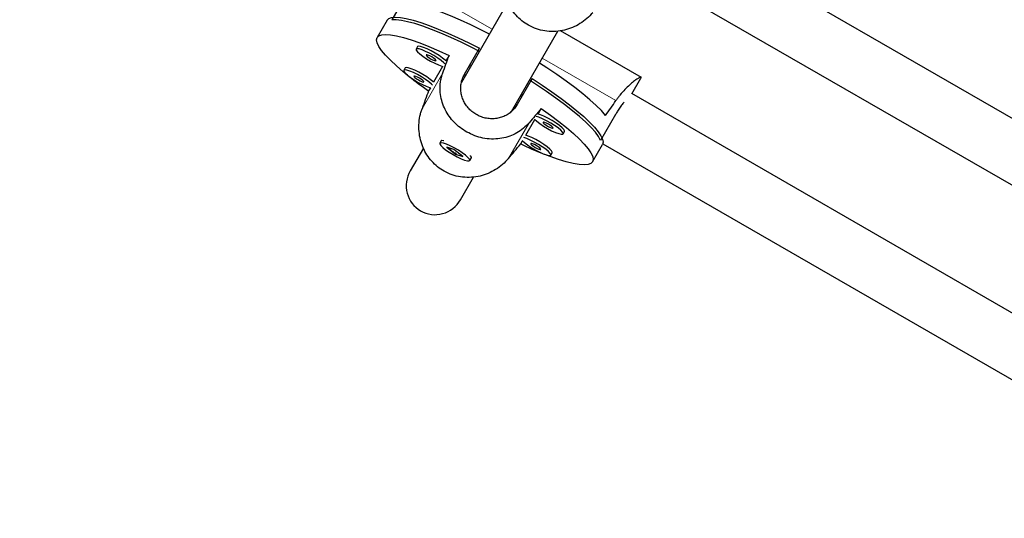
# Model space of a CAD drawing. Extents: x -84 to 644, y -9 to 623.
# Drawn here: x 218 to 229, y 273 to 278 of the extents above; entities that cross this region are included whole.
import ezdxf

# ---------------------------------------------------------------- set-up
doc = ezdxf.new("R2010")
doc.units = 0
doc.header["$LTSCALE"] = 0.125
doc.header["$MEASUREMENT"] = 0
doc.layers.add('CONTOUR', color=7, linetype='CONTINUOUS')

msp = doc.modelspace()

# ---------------------------------------------------------------- linework, layer by layer
at = {"layer": 'CONTOUR', "lineweight": 25}
for p, q in [((232.87613, 274.75712), (225.75257, 278.86991)), ((222.4085, 278.36905), (222.24719, 278.08965)), ((223.50135, 278.28077), (222.99919, 277.41101)), ((225.44011, 278.32861), (232.56475, 274.2152)), ((222.19743, 278.08481), (222.08988, 277.89854)), ((223.5414, 277.10014), (224.04281, 277.96861)), ((224.94426, 277.46746), (224.06926, 277.97264)), ((222.52616, 277.8001), (222.51079, 277.77349)), ((223.0344, 277.50324), (223.19572, 277.78265)), ((222.86667, 277.70567), (222.8321, 277.64579)), ((222.39327, 277.56993), (222.37791, 277.54332)), ((222.7974, 277.58569), (222.69921, 277.41562)), ((223.08205, 277.58577), (223.09558, 277.57796)), ((223.09152, 277.60217), (223.10505, 277.59436)), ((223.03204, 277.49842), (223.04525, 277.49079)), ((223.76404, 277.45452), (223.60273, 277.17512)), ((224.84243, 277.2911), (224.93968, 277.45953)), ((222.66451, 277.35553), (222.64531, 277.32226)), ((231.69821, 273.33292), (224.84139, 277.2917)), ((223.63684, 277.26546), (223.65038, 277.25765)), ((223.64631, 277.28186), (223.65985, 277.27405)), ((223.58652, 277.17829), (223.59966, 277.1707)), ((223.82733, 277.07119), (223.8619, 277.13107)), ((223.69444, 276.84102), (223.79263, 277.0111)), ((224.66549, 277.06598), (224.50418, 276.78657)), ((224.09857, 276.85679), (224.11394, 276.8834)), ((222.78088, 276.78289), (222.76552, 276.75628)), ((222.79373, 276.78846), (222.78686, 276.78675)), ((223.64054, 276.74766), (223.65975, 276.78093)), ((222.59017, 276.70256), (222.4476, 276.45563)), ((222.91848, 276.68854), (222.84133, 276.71268)), ((222.84133, 276.71268), (222.93732, 276.63651)), ((223.01447, 276.61238), (222.91848, 276.68854)), ((223.96569, 276.62662), (223.98105, 276.65323)), ((224.41732, 276.55479), (224.52487, 276.74106)), ((224.52894, 276.75041), (231.38619, 272.79137)), ((222.94059, 276.64219), (222.93732, 276.63651)), ((222.93732, 276.63651), (223.01447, 276.61238)), ((223.09028, 276.56878), (223.10564, 276.59539)), ((223.106, 276.6025), (223.10405, 276.6093)), ((222.98887, 276.14313), (223.13163, 276.39041))]:
    msp.add_line(p, q, dxfattribs=at)
at = {"layer": 'CONTOUR', "lineweight": 18}
for p, q in [((222.53669, 278.44714), (223.33223, 277.98784)), ((223.87349, 277.67534), (224.66902, 277.21604)), ((222.79891, 277.51624), (222.57456, 277.12765)), ((223.73173, 276.97767), (223.50738, 276.58909))]:
    msp.add_line(p, q, dxfattribs=at)
at = {"layer": 'CONTOUR', "lineweight": 25, "flags": 128}
for points in [[(223.30178, 277.9351), (223.21734, 277.97831), (223.10116, 278.03519), (222.98869, 278.0872), (222.8811, 278.13379), (222.77954, 278.17448), (222.68507, 278.20883), (222.59869, 278.23649), (222.5213, 278.25716), (222.45372, 278.27063)], [(222.19743, 278.08481), (222.21591, 278.10289), (222.24626, 278.11382), (222.28817, 278.11748), (222.3412, 278.11385), (222.4048, 278.10294), (222.47831, 278.08489), (222.56098, 278.05986), (222.65194, 278.02814), (222.75025, 277.99003), (222.8549, 277.94595), (222.96479, 277.89634), (223.07879, 277.84171), (223.19572, 277.78265)], [(223.19423, 277.74883), (223.11247, 277.79069), (222.99709, 277.84726), (222.88532, 277.89905), (222.77833, 277.94553), (222.67721, 277.98621), (222.58303, 278.02067), (222.49676, 278.04856), (222.41928, 278.06958), (222.35141, 278.08352), (222.29385, 278.09023), (222.24719, 278.08965)], [(222.41696, 277.49194), (222.37098, 277.5293), (222.29691, 277.5929), (222.23292, 277.65263), (222.17966, 277.70789), (222.13771, 277.75808), (222.1075, 277.80267), (222.08935, 277.84121), (222.08346, 277.87328), (222.08988, 277.89854), (222.10855, 277.91673), (222.13927, 277.92766), (222.18171, 277.93121), (222.23544, 277.92735), (222.29988, 277.91611), (222.37436, 277.89762), (222.45809, 277.87207), (222.5502, 277.83972), (222.6497, 277.80092), (222.75556, 277.75608), (222.86667, 277.70567)], [(222.82073, 277.61508), (222.80992, 277.62569), (222.78077, 277.64985), (222.74365, 277.67623), (222.7013, 277.70286), (222.65686, 277.72779), (222.61364, 277.74914), (222.57483, 277.76535), (222.54331, 277.77522), (222.52143, 277.778), (222.51079, 277.77349)], [(222.51079, 277.77349), (222.51221, 277.76203), (222.52556, 277.74447), (222.54986, 277.7221), (222.5833, 277.6966), (222.62341, 277.66984), (222.66721, 277.64382), (222.71145, 277.62046), (222.75286, 277.6015), (222.78835, 277.58834), (222.80295, 277.58428)], [(222.8321, 277.64579), (222.82528, 277.6523), (222.79614, 277.67646), (222.75901, 277.70284), (222.71666, 277.72947), (222.67223, 277.7544), (222.629, 277.77575), (222.59019, 277.79196), (222.55867, 277.80183), (222.53679, 277.80461), (222.52616, 277.8001)], [(222.61905, 277.71099), (222.62099, 277.70484), (222.63087, 277.69486), (222.6472, 277.68258), (222.66748, 277.66988), (222.68863, 277.65867), (222.70742, 277.65067), (222.721, 277.64709), (222.7273, 277.64849), (222.72536, 277.65464), (222.71547, 277.66462), (222.69915, 277.67689), (222.67887, 277.6896), (222.65772, 277.70081), (222.63893, 277.70881), (222.62535, 277.71238), (222.61905, 277.71099)], [(224.55765, 277.05593), (224.51219, 277.10772), (224.4556, 277.16441), (224.38845, 277.22539), (224.31147, 277.29002), (224.22545, 277.35763), (224.1313, 277.42751), (224.03003, 277.4989), (223.92268, 277.57108), (223.84304, 277.6226)], [(222.68784, 277.38491), (222.67703, 277.39552), (222.64789, 277.41968), (222.61076, 277.44606), (222.56841, 277.4727), (222.52398, 277.49762), (222.48075, 277.51898), (222.44194, 277.53519), (222.41042, 277.54505), (222.38854, 277.54783), (222.37791, 277.54332)], [(222.37791, 277.54332), (222.37932, 277.53186), (222.39267, 277.5143), (222.41697, 277.49194), (222.45041, 277.46643), (222.49052, 277.43967), (222.53432, 277.41365), (222.57857, 277.39029), (222.61997, 277.37133), (222.65547, 277.35817), (222.67006, 277.35412)], [(222.69921, 277.41562), (222.69239, 277.42213), (222.66325, 277.44629), (222.62613, 277.47267), (222.58378, 277.49931), (222.53934, 277.52423), (222.49611, 277.54559), (222.4573, 277.5618), (222.42579, 277.57166), (222.4039, 277.57444), (222.39327, 277.56993)], [(222.48616, 277.48082), (222.4881, 277.47467), (222.49799, 277.46469), (222.51431, 277.45242), (222.53459, 277.43971), (222.55574, 277.4285), (222.57453, 277.4205), (222.58811, 277.41693), (222.59441, 277.41832), (222.59247, 277.42448), (222.58259, 277.43445), (222.56626, 277.44673), (222.54598, 277.45944), (222.52484, 277.47064), (222.50604, 277.47864), (222.49246, 277.48222), (222.48616, 277.48082)], [(224.50418, 276.78657), (224.48135, 276.82727), (224.44676, 276.87377), (224.40075, 276.92558), (224.34381, 276.98216), (224.27652, 277.04293), (224.19958, 277.10727), (224.1138, 277.17449), (224.02005, 277.24391), (223.91932, 277.31481), (223.81264, 277.38645), (223.7355, 277.43633)], [(223.76404, 277.45452), (223.87366, 277.3828), (223.97796, 277.31138), (224.07587, 277.24102), (224.16638, 277.17243), (224.24853, 277.10635), (224.32149, 277.04343), (224.38449, 276.98435), (224.43688, 276.92972), (224.47813, 276.88009), (224.5078, 276.83598), (224.52558, 276.79786), (224.53129, 276.7661), (224.52487, 276.74106)], [(223.8619, 277.13107), (223.96111, 277.06006), (224.05288, 276.9908), (224.13623, 276.92402), (224.21029, 276.86043), (224.27429, 276.80069), (224.32754, 276.74544), (224.3695, 276.69525), (224.3997, 276.65065), (224.41785, 276.61212), (224.42375, 276.58005), (224.41732, 276.55479), (224.39866, 276.5366), (224.36794, 276.52567), (224.32549, 276.52212), (224.27177, 276.52598), (224.20732, 276.53722), (224.13285, 276.55571), (224.04911, 276.58126), (223.95701, 276.61361), (223.90167, 276.63475)], [(223.78864, 277.0152), (223.81287, 276.9929), (223.84632, 276.96739), (223.88643, 276.94064), (223.93023, 276.91462), (223.97447, 276.89126), (224.01588, 276.8723), (224.05137, 276.85914), (224.07832, 276.85276), (224.09473, 276.85363), (224.09939, 276.86169), (224.09194, 276.87634), (224.07293, 276.89649), (224.04379, 276.92065), (224.00667, 276.94702), (223.96432, 276.97366), (223.91988, 276.99858), (223.87666, 277.01994), (223.83785, 277.03615), (223.80642, 277.04599)], [(224.11394, 276.8834), (224.11475, 276.8883), (224.1073, 276.90295), (224.0883, 276.9231), (224.05915, 276.94726), (224.02203, 276.97363), (223.97968, 277.00027), (223.93525, 277.02519), (223.89202, 277.04655), (223.85321, 277.06276), (223.82733, 277.07119)], [(223.88207, 276.98179), (223.88401, 276.97563), (223.89389, 276.96566), (223.91022, 276.95338), (223.9305, 276.94067), (223.95164, 276.92946), (223.97044, 276.92146), (223.98402, 276.91789), (223.99032, 276.91929), (223.98838, 276.92544), (223.97849, 276.93541), (223.96217, 276.94769), (223.94189, 276.9604), (223.92074, 276.97161), (223.90195, 276.97961), (223.88837, 276.98318), (223.88207, 276.98179)], [(223.04362, 276.62632), (223.00825, 276.65233), (222.96693, 276.67908), (222.92271, 276.70462), (222.87887, 276.72703), (222.83867, 276.74465), (222.80509, 276.75619), (222.78061, 276.76078), (222.76706, 276.75808), (222.76544, 276.7483), (222.77587, 276.73215), (222.79757, 276.71084), (222.82894, 276.68595), (222.86765, 276.65932), (222.91082, 276.63293), (222.95527, 276.60874), (222.99768, 276.58853), (223.03492, 276.57381), (223.06422, 276.56568), (223.08341, 276.56472), (223.09107, 276.57102), (223.08662, 276.58411), (223.07041, 276.60301), (223.04362, 276.62632)], [(222.78088, 276.78289), (222.78775, 276.78695), (222.80694, 276.78599), (222.81007, 276.78537)], [(223.65575, 276.78503), (223.67999, 276.76273), (223.71343, 276.73723), (223.75354, 276.71047), (223.79734, 276.68445), (223.84158, 276.66109), (223.88299, 276.64213), (223.91848, 276.62897), (223.94544, 276.62259), (223.96185, 276.62346), (223.9665, 276.63152), (223.95905, 276.64617), (223.94005, 276.66632), (223.9109, 276.69048), (223.87378, 276.71686), (223.83143, 276.74349), (223.787, 276.76841), (223.74377, 276.78977), (223.70496, 276.80598), (223.67353, 276.81582)], [(223.98105, 276.65323), (223.98186, 276.65813), (223.97441, 276.67278), (223.95541, 276.69293), (223.92627, 276.71709), (223.88914, 276.74347), (223.84679, 276.7701), (223.80236, 276.79502), (223.75913, 276.81638), (223.72032, 276.83259), (223.69444, 276.84102)], [(223.74918, 276.75162), (223.75112, 276.74546), (223.76101, 276.73549), (223.77733, 276.72321), (223.79761, 276.7105), (223.81876, 276.6993), (223.83755, 276.6913), (223.85113, 276.68772), (223.85743, 276.68912), (223.85549, 276.69527), (223.84561, 276.70525), (223.82928, 276.71752), (223.809, 276.73023), (223.78785, 276.74144), (223.76906, 276.74944), (223.75548, 276.75301), (223.74918, 276.75162)], [(223.09319, 276.62191), (223.09529, 276.61952), (223.10572, 276.60337), (223.10564, 276.59539)]]:
    msp.add_lwpolyline(points, dxfattribs=at)
at = {"layer": 'CONTOUR', "lineweight": 25}
for centre, start, end in [((225.19429, 280.99203), 231.828845, 235.216601), ((225.54416, 280.79003), 244.783399, 248.171161)]:
    msp.add_arc(centre, 4.46817, start, end, dxfattribs=at)
for centre, major_axis, ratio, start_param, end_param in [((221.65154, 274.4518), (2.58545, 7.16428), 0.00567226, 5.15642465, 5.1858856), ((221.65154, 274.4518), (2.58545, 7.16428), 0.00567226, 1.1606047, 1.19006565), ((225.05539, 280.34746), (3.62415, 6.27721), 0.18538842, 4.27054486, 4.30000581), ((221.65154, 274.4518), (4.91172, 5.8212), 0.00567226, 1.09729971, 1.12676066), ((221.65154, 274.4518), (4.91172, 5.8212), 0.00567226, 5.09311966, 5.12258061), ((222.71824, 276.29938), (-0.15891, -0.27524), 0.98325491, 4.71238898, 6.28318531), ((222.71824, 276.29938), (-0.15891, -0.27524), 0.98325491, 0, 1.57079633)]:
    msp.add_ellipse(centre, major_axis=major_axis, ratio=ratio, start_param=start_param, end_param=end_param, dxfattribs=at)
for points, knots in [([(254.32687, 276.08639), (254.34872, 276.12856), (254.47391, 276.37018), (254.66836, 276.83), (254.9073, 277.4663), (255.1092, 278.12159), (255.27878, 278.79236), (255.42881, 279.54087), (255.54969, 280.36938), (255.6316, 281.27896), (255.66744, 282.20257), (255.65935, 283.13694), (255.60952, 284.07879), (255.52008, 285.02483), (255.3933, 285.97111), (255.23141, 286.91433), (255.03664, 287.85124), (254.81101, 288.77927), (254.55666, 289.69514), (254.27735, 290.59038), (253.97566, 291.46224), (253.65354, 292.30949), (253.3086, 293.13765), (252.91683, 293.99881), (252.4706, 294.89287), (251.96133, 295.81944), (251.41279, 296.73035), (250.82309, 297.6288), (250.19036, 298.51803), (249.54622, 299.35762), (248.89609, 300.15187), (248.24454, 300.9047), (247.55645, 301.65962), (246.83065, 302.41867), (246.0707, 303.17915), (245.27608, 303.94309), (244.44631, 304.71252), (243.5755, 305.4936), (242.72748, 306.23294), (241.90666, 306.92773), (241.11599, 307.57163), (240.29276, 308.21041), (239.43489, 308.83813), (238.54581, 309.44494), (237.62541, 310.02538), (236.67804, 310.57954), (235.70191, 311.10983), (234.67379, 311.62889), (233.59589, 312.13302), (232.47105, 312.61836), (231.33088, 313.0711), (230.18011, 313.49), (229.02347, 313.87381), (227.88748, 314.21474), (226.77672, 314.51395), (225.69531, 314.77271), (224.62499, 314.99595), (223.56973, 315.18264), (222.58943, 315.32368), (221.68523, 315.42481), (220.8572, 315.49199), (220.0497, 315.53109), (219.26503, 315.54151), (218.50547, 315.52263), (217.78668, 315.47474), (217.10963, 315.39912), (216.47464, 315.29759), (215.87036, 315.16711), (215.29641, 315.01057), (214.93625, 314.87862), (214.75851, 314.81351)], [0, 0, 0, 0, 0.00258898, 0.01483578, 0.02712745, 0.03947074, 0.05186918, 0.06432341, 0.08028579, 0.09632561, 0.11242733, 0.1285705, 0.14473038, 0.16087853, 0.17698334, 0.19297561, 0.20885411, 0.22458051, 0.24011486, 0.25541593, 0.27017587, 0.28464183, 0.29884459, 0.3128335, 0.32927788, 0.34557768, 0.36182092, 0.37809602, 0.39449094, 0.41109244, 0.42551949, 0.44021138, 0.45521822, 0.47058853, 0.4863691, 0.5023109, 0.51873317, 0.53567564, 0.55317539, 0.56757135, 0.58228276, 0.59728025, 0.61254315, 0.62806124, 0.64354568, 0.65925138, 0.67515159, 0.69121643, 0.70871202, 0.72631832, 0.7439897, 0.76167894, 0.77933774, 0.79691718, 0.81337541, 0.82967863, 0.84578659, 0.86166009, 0.87726141, 0.89002905, 0.90256356, 0.91484723, 0.92686425, 0.93860114, 0.95004724, 0.96056649, 0.970818, 0.98080283, 0.99052655, 1, 1, 1, 1]), ([(254.32687, 276.08639), (254.34872, 276.12856), (254.47391, 276.37018), (254.66836, 276.83), (254.9073, 277.4663), (255.1092, 278.12159), (255.27878, 278.79236), (255.42881, 279.54087), (255.54969, 280.36938), (255.6316, 281.27896), (255.66744, 282.20257), (255.65935, 283.13694), (255.60952, 284.07879), (255.52008, 285.02483), (255.3933, 285.97111), (255.23141, 286.91433), (255.03664, 287.85124), (254.81101, 288.77927), (254.55666, 289.69514), (254.27735, 290.59038), (253.97566, 291.46224), (253.65354, 292.30949), (253.3086, 293.13765), (252.91683, 293.99881), (252.4706, 294.89287), (251.96133, 295.81944), (251.41279, 296.73035), (250.82309, 297.6288), (250.19036, 298.51803), (249.54622, 299.35762), (248.89609, 300.15187), (248.24454, 300.9047), (247.55645, 301.65962), (246.83065, 302.41867), (246.0707, 303.17915), (245.27608, 303.94309), (244.44631, 304.71252), (243.5755, 305.4936), (242.72748, 306.23294), (241.90666, 306.92773), (241.11599, 307.57163), (240.29276, 308.21041), (239.43489, 308.83813), (238.54581, 309.44494), (237.62541, 310.02538), (236.67804, 310.57954), (235.70191, 311.10983), (234.67379, 311.62889), (233.59589, 312.13302), (232.47105, 312.61836), (231.33088, 313.0711), (230.18011, 313.49), (229.02347, 313.87381), (227.88748, 314.21474), (226.77672, 314.51395), (225.69531, 314.77271), (224.62499, 314.99595), (223.56973, 315.18264), (222.58943, 315.32368), (221.68523, 315.42481), (220.8572, 315.49199), (220.0497, 315.53109), (219.26503, 315.54151), (218.50547, 315.52263), (217.78668, 315.47474), (217.10963, 315.39912), (216.47464, 315.29759), (215.87036, 315.16711), (215.29641, 315.01057), (214.93625, 314.87862), (214.75851, 314.81351)], [0, 0, 0, 0, 0.00258898, 0.01483578, 0.02712745, 0.03947074, 0.05186918, 0.06432341, 0.08028579, 0.09632561, 0.11242733, 0.1285705, 0.14473038, 0.16087853, 0.17698334, 0.19297561, 0.20885411, 0.22458051, 0.24011486, 0.25541593, 0.27017587, 0.28464183, 0.29884459, 0.3128335, 0.32927788, 0.34557768, 0.36182092, 0.37809602, 0.39449094, 0.41109244, 0.42551949, 0.44021138, 0.45521822, 0.47058853, 0.4863691, 0.5023109, 0.51873317, 0.53567564, 0.55317539, 0.56757135, 0.58228276, 0.59728025, 0.61254315, 0.62806124, 0.64354568, 0.65925138, 0.67515159, 0.69121643, 0.70871202, 0.72631832, 0.7439897, 0.76167894, 0.77933774, 0.79691718, 0.81337541, 0.82967863, 0.84578659, 0.86166009, 0.87726141, 0.89002905, 0.90256356, 0.91484723, 0.92686425, 0.93860114, 0.95004724, 0.96056649, 0.970818, 0.98080283, 0.99052655, 1, 1, 1, 1]), ([(251.69304, 272.69962), (251.8534, 272.83631), (252.17308, 273.1088), (252.6116, 273.55122), (253.01839, 274.0147), (253.39147, 274.50061), (253.73239, 275.00707), (254.04172, 275.53304), (254.32963, 276.09549), (254.5933, 276.69528), (254.82996, 277.33278), (255.03247, 277.98776), (255.20189, 278.65861), (255.35196, 279.4071), (255.47283, 280.23562), (255.55475, 281.14519), (255.59058, 282.0688), (255.5825, 283.00317), (255.53266, 283.94502), (255.44323, 284.89106), (255.31645, 285.83734), (255.15455, 286.78056), (254.95979, 287.71747), (254.73416, 288.6455), (254.47981, 289.56137), (254.2005, 290.45661), (253.8988, 291.32847), (253.57669, 292.17573), (253.23174, 293.00388), (252.83998, 293.86504), (252.39374, 294.7591), (251.88447, 295.68567), (251.33593, 296.59658), (250.74623, 297.49504), (250.1135, 298.38427), (249.46936, 299.22386), (248.81923, 300.0181), (248.16768, 300.77093), (247.4796, 301.52585), (246.75379, 302.2849), (245.99384, 303.04538), (245.19923, 303.80932), (244.36946, 304.57875), (243.49865, 305.35984), (242.65063, 306.09917), (241.8298, 306.79396), (241.03913, 307.43787), (240.2159, 308.07665), (239.35804, 308.70436), (238.46896, 309.31117), (237.54855, 309.89161), (236.60119, 310.44578), (235.62506, 310.97606), (234.59694, 311.49512), (233.51903, 311.99925), (232.39419, 312.48459), (231.25403, 312.93734), (230.10326, 313.35624), (228.94661, 313.74005), (227.81062, 314.08097), (226.69986, 314.38018), (225.61845, 314.63894), (224.54814, 314.86219), (223.49288, 315.04887), (222.51257, 315.18991), (221.60838, 315.29104), (220.78034, 315.35822), (219.97285, 315.39733), (219.18818, 315.40774), (218.42861, 315.38886), (217.70982, 315.34097), (217.03277, 315.26535), (216.39779, 315.16382), (215.7935, 315.03334), (215.21956, 314.8768), (214.85939, 314.74486), (214.68166, 314.67974)], [0, 0, 0, 0, 0.01045174, 0.02083574, 0.03117409, 0.04148637, 0.05178955, 0.06209806, 0.07242381, 0.08381313, 0.09524419, 0.10672325, 0.1182536, 0.12983583, 0.14468059, 0.15959736, 0.1745717, 0.18958459, 0.20461302, 0.21963054, 0.23460775, 0.2494803, 0.26424706, 0.27887235, 0.29331905, 0.3075488, 0.3212753, 0.33472841, 0.34793675, 0.36094622, 0.37623923, 0.39139777, 0.40650373, 0.42163931, 0.43688632, 0.45232544, 0.46574238, 0.47940559, 0.49336171, 0.50765585, 0.52233153, 0.53715715, 0.55242959, 0.56818582, 0.5844603, 0.59784832, 0.61152969, 0.62547712, 0.63967137, 0.65410294, 0.66850322, 0.68310927, 0.6978962, 0.71283625, 0.72910687, 0.74548044, 0.76191454, 0.77836525, 0.79478765, 0.81113624, 0.82644214, 0.84160387, 0.85658401, 0.87134611, 0.88585509, 0.89772878, 0.90938568, 0.9208093, 0.93198493, 0.94290005, 0.95354473, 0.96332747, 0.97286121, 0.98214694, 0.99118984, 1, 1, 1, 1]), ([(251.69304, 272.69962), (251.8534, 272.83631), (252.17308, 273.1088), (252.6116, 273.55122), (253.01839, 274.0147), (253.39147, 274.50061), (253.73239, 275.00707), (254.04172, 275.53304), (254.32963, 276.09549), (254.5933, 276.69528), (254.82996, 277.33278), (255.03247, 277.98776), (255.20189, 278.65861), (255.35196, 279.4071), (255.47283, 280.23562), (255.55475, 281.14519), (255.59058, 282.0688), (255.5825, 283.00317), (255.53266, 283.94502), (255.44323, 284.89106), (255.31645, 285.83734), (255.15455, 286.78056), (254.95979, 287.71747), (254.73416, 288.6455), (254.47981, 289.56137), (254.2005, 290.45661), (253.8988, 291.32847), (253.57669, 292.17573), (253.23174, 293.00388), (252.83998, 293.86504), (252.39374, 294.7591), (251.88447, 295.68567), (251.33593, 296.59658), (250.74623, 297.49504), (250.1135, 298.38427), (249.46936, 299.22386), (248.81923, 300.0181), (248.16768, 300.77093), (247.4796, 301.52585), (246.75379, 302.2849), (245.99384, 303.04538), (245.19923, 303.80932), (244.36946, 304.57875), (243.49865, 305.35984), (242.65063, 306.09917), (241.8298, 306.79396), (241.03913, 307.43787), (240.2159, 308.07665), (239.35804, 308.70436), (238.46896, 309.31117), (237.54855, 309.89161), (236.60119, 310.44578), (235.62506, 310.97606), (234.59694, 311.49512), (233.51903, 311.99925), (232.39419, 312.48459), (231.25403, 312.93734), (230.10326, 313.35624), (228.94661, 313.74005), (227.81062, 314.08097), (226.69986, 314.38018), (225.61845, 314.63894), (224.54814, 314.86219), (223.49288, 315.04887), (222.51257, 315.18991), (221.60838, 315.29104), (220.78034, 315.35822), (219.97285, 315.39733), (219.18818, 315.40774), (218.42861, 315.38886), (217.70982, 315.34097), (217.03277, 315.26535), (216.39779, 315.16382), (215.7935, 315.03334), (215.21956, 314.8768), (214.85939, 314.74486), (214.68166, 314.67974)], [0, 0, 0, 0, 0.01045174, 0.02083574, 0.03117409, 0.04148637, 0.05178955, 0.06209806, 0.07242381, 0.08381313, 0.09524419, 0.10672325, 0.1182536, 0.12983583, 0.14468059, 0.15959736, 0.1745717, 0.18958459, 0.20461302, 0.21963054, 0.23460775, 0.2494803, 0.26424706, 0.27887235, 0.29331905, 0.3075488, 0.3212753, 0.33472841, 0.34793675, 0.36094622, 0.37623923, 0.39139777, 0.40650373, 0.42163931, 0.43688632, 0.45232544, 0.46574238, 0.47940559, 0.49336171, 0.50765585, 0.52233153, 0.53715715, 0.55242959, 0.56818582, 0.5844603, 0.59784832, 0.61152969, 0.62547712, 0.63967137, 0.65410294, 0.66850322, 0.68310927, 0.6978962, 0.71283625, 0.72910687, 0.74548044, 0.76191454, 0.77836525, 0.79478765, 0.81113624, 0.82644214, 0.84160387, 0.85658401, 0.87134611, 0.88585509, 0.89772878, 0.90938568, 0.9208093, 0.93198493, 0.94290005, 0.95354473, 0.96332747, 0.97286121, 0.98214694, 0.99118984, 1, 1, 1, 1]), ([(251.46178, 274.86183), (251.49741, 275.12601), (251.56814, 275.65046), (251.61519, 276.44706), (251.61942, 277.2421), (251.5783, 278.03643), (251.49446, 278.82939), (251.37153, 279.60575), (251.21381, 280.36509), (251.02515, 281.10728), (250.80373, 281.84717), (250.55087, 282.58451), (250.24184, 283.38666), (249.86788, 284.25238), (249.42087, 285.1795), (248.93242, 286.10059), (248.40523, 287.01519), (247.842, 287.9228), (247.24541, 288.82298), (246.5831, 289.76507), (245.85228, 290.74655), (245.05125, 291.76459), (244.22049, 292.76966), (243.36425, 293.76103), (242.4868, 294.73794), (241.53935, 295.75724), (240.52015, 296.81527), (239.42579, 297.90782), (238.31113, 298.97788), (237.16936, 300.03119), (236.00007, 301.06671), (234.80289, 302.08342), (233.58501, 303.07454), (232.34654, 304.03953), (231.09507, 304.97224), (229.83116, 305.87268), (228.55534, 306.74086), (227.2601, 307.5817), (225.93659, 308.40022), (224.58446, 309.19519), (223.20341, 309.96539), (221.80259, 310.70484), (220.3822, 311.41324), (218.9421, 312.08914), (217.48341, 312.73528), (216.49867, 313.13655), (216.00514, 313.33766)], [0, 0, 0, 0, 0.01711707, 0.03398198, 0.05063534, 0.06711741, 0.08346446, 0.09971008, 0.1149621, 0.13017394, 0.14536581, 0.16055541, 0.17575781, 0.19518621, 0.21467617, 0.23424216, 0.25389283, 0.2736316, 0.29345716, 0.31336377, 0.33667717, 0.36006623, 0.38350384, 0.40695734, 0.43038886, 0.4537582, 0.48119945, 0.50853557, 0.53577245, 0.56291789, 0.59047182, 0.61794928, 0.64536021, 0.67271537, 0.7000263, 0.72681839, 0.75359205, 0.7803603, 0.80713682, 0.83448319, 0.86186915, 0.88931146, 0.91682713, 0.94443514, 0.97215206, 1, 1, 1, 1]), ([(215.97415, 313.17652), (216.49339, 312.96469), (217.52933, 312.54208), (219.06268, 311.85894), (220.57532, 311.14272), (222.066, 310.3904), (223.53488, 309.60362), (224.95426, 308.79835), (226.32535, 307.97758), (227.64949, 307.14396), (228.95374, 306.28176), (230.238, 305.39152), (231.50216, 304.47378), (232.74612, 303.52909), (233.96975, 302.55798), (235.17296, 301.56102), (236.35561, 300.53874), (237.51062, 299.49794), (238.63837, 298.43962), (239.73932, 297.36478), (240.82007, 296.26769), (241.82616, 295.20576), (242.76056, 294.18357), (243.62337, 293.20439), (244.46253, 292.21171), (245.27372, 291.20635), (246.05277, 290.18916), (246.7429, 289.23384), (247.34902, 288.34407), (247.87731, 287.523), (248.37656, 286.69641), (248.84473, 285.86471), (249.27981, 285.02827), (249.6798, 284.18748), (250.04266, 283.34272), (250.36639, 282.49436), (250.64897, 281.64276), (250.88838, 280.7883), (251.0826, 279.93133), (251.22681, 279.0887), (251.32216, 278.2609), (251.37042, 277.44798), (251.37061, 276.63429), (251.32537, 275.81888), (251.25336, 275.28225), (251.21708, 275.01186)], [0, 0, 0, 0, 0.02952542, 0.05890565, 0.08816538, 0.11732589, 0.1464093, 0.17543607, 0.20277035, 0.23008794, 0.25740393, 0.28473272, 0.31208803, 0.33948279, 0.36692923, 0.39443873, 0.42202155, 0.44968706, 0.47694877, 0.50430996, 0.53177707, 0.55934982, 0.58282133, 0.60632624, 0.62982129, 0.65326862, 0.67663773, 0.69990386, 0.7181, 0.73621444, 0.75424378, 0.77218794, 0.79005064, 0.80783942, 0.82556593, 0.84324636, 0.86090168, 0.87855779, 0.89624565, 0.91400135, 0.93084186, 0.94781808, 0.96497181, 0.98235023, 1, 1, 1, 1]), ([(215.97415, 313.17652), (216.49339, 312.96469), (217.52933, 312.54208), (219.06268, 311.85894), (220.57532, 311.14272), (222.066, 310.3904), (223.53488, 309.60362), (224.95426, 308.79835), (226.32535, 307.97758), (227.64949, 307.14396), (228.95374, 306.28176), (230.238, 305.39152), (231.50216, 304.47378), (232.74612, 303.52909), (233.96975, 302.55798), (235.17296, 301.56102), (236.35561, 300.53874), (237.51062, 299.49794), (238.63837, 298.43962), (239.73932, 297.36478), (240.82007, 296.26769), (241.82616, 295.20576), (242.76056, 294.18357), (243.62337, 293.20439), (244.46253, 292.21171), (245.27372, 291.20635), (246.05277, 290.18916), (246.7429, 289.23384), (247.34902, 288.34407), (247.87731, 287.523), (248.37656, 286.69641), (248.84473, 285.86471), (249.27981, 285.02827), (249.6798, 284.18748), (250.04266, 283.34272), (250.36639, 282.49436), (250.64897, 281.64276), (250.88838, 280.7883), (251.0826, 279.93133), (251.22681, 279.0887), (251.32216, 278.2609), (251.37042, 277.44798), (251.37061, 276.63429), (251.32537, 275.81888), (251.25336, 275.28225), (251.21708, 275.01186)], [0, 0, 0, 0, 0.029525425, 0.058905655, 0.088165383, 0.117325892, 0.146409301, 0.175436072, 0.202770354, 0.230087938, 0.257403928, 0.284732723, 0.312088026, 0.339482792, 0.366929227, 0.394438733, 0.422021549, 0.449687061, 0.476948774, 0.504309964, 0.531777071, 0.559349818, 0.582821327, 0.606326238, 0.629821291, 0.653268625, 0.676637725, 0.699903857, 0.718099996, 0.736214437, 0.754243776, 0.772187943, 0.790050641, 0.807839418, 0.825565927, 0.843246364, 0.860901679, 0.878557789, 0.896245652, 0.914001353, 0.930841855, 0.947818081, 0.964971812, 0.982350234, 1, 1, 1, 1]), ([(215.99336, 313.20996), (216.51261, 312.99813), (217.54854, 312.57552), (219.0819, 311.89238), (220.59453, 311.17616), (222.08521, 310.42384), (223.5541, 309.63706), (224.97347, 308.83179), (226.34457, 308.01102), (227.6687, 307.1774), (228.97295, 306.3152), (230.25721, 305.42496), (231.52137, 304.50722), (232.76533, 303.56253), (233.98897, 302.59143), (235.19218, 301.59446), (236.37482, 300.57218), (237.52983, 299.53138), (238.65758, 298.47306), (239.75854, 297.39823), (240.83928, 296.30113), (241.84537, 295.2392), (242.77978, 294.21701), (243.64258, 293.23783), (244.48174, 292.24515), (245.29293, 291.23979), (246.07199, 290.22261), (246.76212, 289.26728), (247.36823, 288.37752), (247.89652, 287.55644), (248.39577, 286.72985), (248.86394, 285.89815), (249.29903, 285.06171), (249.69901, 284.22093), (250.06187, 283.37616), (250.3856, 282.5278), (250.66818, 281.67621), (250.90759, 280.82174), (251.10181, 279.96477), (251.24602, 279.12215), (251.34137, 278.29434), (251.38963, 277.48142), (251.38983, 276.66773), (251.34458, 275.85232), (251.27258, 275.31569), (251.23629, 275.0453)], [0, 0, 0, 0, 0.02952542, 0.05890565, 0.08816538, 0.11732589, 0.1464093, 0.17543607, 0.20277035, 0.23008794, 0.25740393, 0.28473272, 0.31208803, 0.33948279, 0.36692923, 0.39443873, 0.42202155, 0.44968706, 0.47694877, 0.50430996, 0.53177707, 0.55934982, 0.58282133, 0.60632624, 0.62982129, 0.65326862, 0.67663773, 0.69990386, 0.7181, 0.73621444, 0.75424378, 0.77218794, 0.79005064, 0.80783942, 0.82556593, 0.84324636, 0.86090168, 0.87855779, 0.89624565, 0.91400135, 0.93084186, 0.94781808, 0.96497181, 0.98235023, 1, 1, 1, 1]), ([(215.93572, 313.10963), (216.45497, 312.89781), (217.4909, 312.47519), (219.02426, 311.79205), (220.53689, 311.07584), (222.02757, 310.32352), (223.49645, 309.53673), (224.91583, 308.73147), (226.28693, 307.9107), (227.61106, 307.07708), (228.91531, 306.21488), (230.19957, 305.32463), (231.46373, 304.4069), (232.70769, 303.4622), (233.93133, 302.4911), (235.13454, 301.49413), (236.31718, 300.47185), (237.47219, 299.43105), (238.59994, 298.37274), (239.70089, 297.2979), (240.78164, 296.20081), (241.78773, 295.13887), (242.72214, 294.11669), (243.58494, 293.13751), (244.4241, 292.14482), (245.23529, 291.13947), (246.01434, 290.12228), (246.70447, 289.16696), (247.31059, 288.27719), (247.83888, 287.45611), (248.33813, 286.62953), (248.8063, 285.79783), (249.24139, 284.96139), (249.64137, 284.1206), (250.00423, 283.27584), (250.32796, 282.42747), (250.61054, 281.57588), (250.84995, 280.72142), (251.04417, 279.86445), (251.18838, 279.02182), (251.28373, 278.19402), (251.33199, 277.38109), (251.33219, 276.56741), (251.28694, 275.752), (251.21493, 275.21537), (251.17865, 274.94497)], [0, 0, 0, 0, 0.02952542, 0.05890565, 0.08816538, 0.11732589, 0.1464093, 0.17543607, 0.20277035, 0.23008794, 0.25740393, 0.28473272, 0.31208803, 0.33948279, 0.36692923, 0.39443873, 0.42202155, 0.44968706, 0.47694877, 0.50430996, 0.53177707, 0.55934982, 0.58282133, 0.60632624, 0.62982129, 0.65326862, 0.67663773, 0.69990386, 0.7181, 0.73621444, 0.75424378, 0.77218794, 0.79005064, 0.80783942, 0.82556593, 0.84324636, 0.86090168, 0.87855779, 0.89624565, 0.91400135, 0.93084186, 0.94781808, 0.96497181, 0.98235023, 1, 1, 1, 1]), ([(224.41856, 278.16729), (224.39824, 278.14529), (224.35698, 278.1006), (224.28257, 278.04729), (224.20093, 278.00531), (224.11319, 277.97673), (224.01977, 277.96241), (223.92511, 277.96434), (223.83173, 277.98293), (223.74634, 278.01664), (223.66927, 278.0641), (223.60398, 278.12146), (223.54892, 278.18884), (223.50517, 278.26421), (223.47304, 278.34771), (223.45403, 278.43777), (223.4495, 278.53253), (223.45883, 278.60978), (223.47274, 278.66758), (223.48139, 278.69307), (223.48573, 278.70586)], [0, 0, 0, 0, 0.05823048, 0.11825854, 0.17645415, 0.23618421, 0.29715822, 0.35995311, 0.4197419, 0.48152385, 0.53728406, 0.59472537, 0.64962098, 0.70595318, 0.76390767, 0.82336666, 0.88449897, 0.94749639, 0.97366774, 1, 1, 1, 1]), ([(223.73173, 276.97767), (223.71194, 276.95658), (223.67174, 276.91373), (223.60011, 276.86524), (223.52176, 276.82896), (223.43758, 276.80653), (223.34762, 276.79822), (223.2559, 276.80524), (223.1646, 276.82743), (223.08016, 276.86279), (223.00291, 276.90993), (222.93643, 276.96524), (222.8793, 277.02902), (222.83278, 277.0996), (222.79736, 277.1774), (222.77481, 277.26134), (222.76687, 277.35018), (222.77393, 277.42351), (222.78653, 277.47905), (222.79477, 277.50382), (222.79891, 277.51624)], [0, 0, 0, 0, 0.05823048, 0.11825854, 0.17645415, 0.23618421, 0.29715822, 0.35995311, 0.4197419, 0.48152385, 0.53728406, 0.59472537, 0.64962098, 0.70595318, 0.76390767, 0.82336666, 0.88449897, 0.94749639, 0.97366774, 1, 1, 1, 1]), ([(223.60273, 277.17512), (223.59323, 277.16035), (223.57394, 277.13038), (223.53642, 277.09303), (223.49344, 277.06213), (223.44594, 277.03924), (223.39436, 277.02445), (223.34058, 277.01851), (223.28531, 277.02164), (223.2314, 277.03376), (223.17964, 277.05453), (223.13276, 277.08258), (223.09087, 277.11755), (223.05564, 277.15776), (223.02715, 277.20316), (223.00652, 277.25226), (222.99428, 277.3047), (222.99125, 277.35843), (222.9979, 277.41249), (223.01237, 277.46129), (223.02771, 277.4905), (223.0344, 277.50324)], [0, 0, 0, 0, 0.05183036, 0.10519309, 0.15701541, 0.21028828, 0.26308868, 0.31737877, 0.37082903, 0.42588771, 0.4782908, 0.53228023, 0.58361466, 0.63641509, 0.68822752, 0.74146921, 0.79459716, 0.84924962, 0.90256292, 0.95750023, 1, 1, 1, 1]), ([(224.93841, 277.45856), (224.94017, 277.4616), (224.94463, 277.46932), (224.93827, 277.47105), (224.92179, 277.46497), (224.89513, 277.44922), (224.85937, 277.42339), (224.8157, 277.38652), (224.76596, 277.33785), (224.72331, 277.28887), (224.69079, 277.24688), (224.67629, 277.22634), (224.66902, 277.21604)], [0, 0, 0, 0, 0.07461885, 0.18949517, 0.29928037, 0.41193858, 0.52784121, 0.64675268, 0.7690106, 0.89499854, 0.94733837, 1, 1, 1, 1]), ([(224.75718, 277.20093), (224.75261, 277.19532), (224.73967, 277.17939), (224.71586, 277.14631), (224.68947, 277.10656), (224.67277, 277.0783), (224.66549, 277.06598)], [0, 0, 0, 0, 0.16129195, 0.45790341, 0.76355019, 1, 1, 1, 1]), ([(223.50738, 276.58909), (223.48706, 276.56708), (223.4458, 276.5224), (223.37139, 276.46908), (223.28975, 276.4271), (223.20202, 276.39852), (223.10859, 276.3842), (223.01393, 276.38613), (222.92055, 276.40473), (222.83516, 276.43844), (222.75809, 276.48589), (222.6928, 276.54326), (222.63775, 276.61063), (222.59399, 276.686), (222.56186, 276.76951), (222.54285, 276.85957), (222.53832, 276.95432), (222.54765, 277.03158), (222.56156, 277.08937), (222.57022, 277.11487), (222.57456, 277.12765)], [0, 0, 0, 0, 0.05823048, 0.11825854, 0.17645415, 0.23618421, 0.29715822, 0.35995311, 0.4197419, 0.48152385, 0.53728406, 0.59472537, 0.64962098, 0.70595318, 0.76390767, 0.82336666, 0.88449897, 0.94749639, 0.97366774, 1, 1, 1, 1]), ([(222.92243, 276.65306), (222.91352, 276.65862), (222.8957, 276.66975), (222.87477, 276.68801), (222.86219, 276.70137), (222.85963, 276.70622), (222.85916, 276.7071)], [0, 0, 0, 0, 0.309304577, 0.618502567, 0.93048062, 1, 1, 1, 1]), ([(222.94717, 276.64074), (222.94557, 276.64135), (222.93751, 276.64445), (222.92914, 276.64923), (222.92243, 276.65306)], [0, 0, 0, 0, 0.198154423, 1, 1, 1, 1])]:
    msp.add_open_spline(points, degree=3, knots=knots, dxfattribs=at)
at = {"layer": 'CONTOUR', "lineweight": 18}
msp.add_open_spline([(251.52755, 272.75161), (251.67395, 272.87604), (251.97389, 273.13097), (252.39186, 273.54758), (252.78841, 273.9926), (253.15393, 274.46031), (253.48922, 274.94813), (253.79422, 275.45459), (254.06958, 275.97778), (254.31584, 276.5161), (254.53389, 277.06786), (254.72458, 277.63165), (254.88888, 278.20602), (255.02778, 278.78976), (255.14228, 279.38168), (255.23336, 279.98078), (255.30961, 280.6537), (255.36277, 281.40209), (255.38433, 282.22669), (255.3713, 283.05759), (255.32546, 283.89341), (255.24818, 284.73303), (255.14073, 285.57552), (255.00436, 286.41993), (254.83981, 287.26549), (254.64777, 288.11148), (254.42889, 288.95718), (254.1833, 289.80189), (253.91095, 290.64499), (253.612, 291.48577), (253.28519, 292.3233), (252.92908, 293.15653), (252.542, 293.98419), (252.12329, 294.80493), (251.67264, 295.61728), (251.18956, 296.41971), (250.67534, 297.21121), (250.13123, 297.99066), (249.55843, 298.7571), (248.95936, 299.51035), (248.33614, 300.25024), (247.6909, 300.97677), (247.02602, 301.69047), (246.22988, 302.50877), (245.29411, 303.42473), (244.2126, 304.43165), (243.38367, 305.17149), (242.63811, 305.82227), (241.9793, 306.3874), (241.11774, 307.09864), (240.23806, 307.78909), (239.43735, 308.3806), (238.72071, 308.87907), (238.02512, 309.33809), (237.24446, 309.82133), (236.37668, 310.32268), (235.49517, 310.79872), (234.60193, 311.2504), (233.69836, 311.67821), (232.78573, 312.08269), (231.86523, 312.46433), (230.93784, 312.82321), (230.00442, 313.1594), (229.06583, 313.47295), (228.12284, 313.76345), (227.17616, 314.03048), (226.22657, 314.27356), (225.27487, 314.49169), (224.3218, 314.68375), (223.36832, 314.8486), (222.41559, 314.98421), (221.5446, 315.07969), (220.75608, 315.14184), (220.04976, 315.1773), (219.34748, 315.19087), (218.65043, 315.18058), (217.96027, 315.14444), (217.27885, 315.07978), (216.60887, 314.98379), (216.02931, 314.8683), (215.53806, 314.74308), (215.12948, 314.62056), (214.86697, 314.52282), (214.73576, 314.47397)], degree=3, knots=[0, 0, 0, 0, 0.00959323, 0.01965509, 0.02971713, 0.03977727, 0.04983765, 0.05989577, 0.06995417, 0.08001031, 0.09006671, 0.10012108, 0.11017567, 0.12022854, 0.1302816, 0.14033325, 0.15038506, 0.16380316, 0.17722652, 0.19064577, 0.20405836, 0.21747481, 0.23088805, 0.24429799, 0.25771103, 0.27112125, 0.28453102, 0.29794357, 0.31135326, 0.32476762, 0.33818493, 0.35159831, 0.36501878, 0.37844354, 0.39186333, 0.40528369, 0.41870909, 0.43212978, 0.44554387, 0.45896242, 0.47237755, 0.48578404, 0.49919359, 0.5126011, 0.53270266, 0.55280523, 0.57289774, 0.57792055, 0.59303266, 0.6081439, 0.62319398, 0.63824294, 0.64829469, 0.65834627, 0.67176455, 0.68518831, 0.69860797, 0.71202035, 0.72543656, 0.73884959, 0.75225959, 0.76567266, 0.77908289, 0.79249298, 0.8059059, 0.81931588, 0.83272879, 0.84614472, 0.85955709, 0.87297758, 0.88640185, 0.89982099, 0.90987349, 0.91992576, 0.92998082, 0.9400355, 0.95009488, 0.9601536, 0.97022051, 0.98028625, 0.98685698, 0.99343056, 1, 1, 1, 1], dxfattribs=at)

doc.saveas('drawing.dxf')
